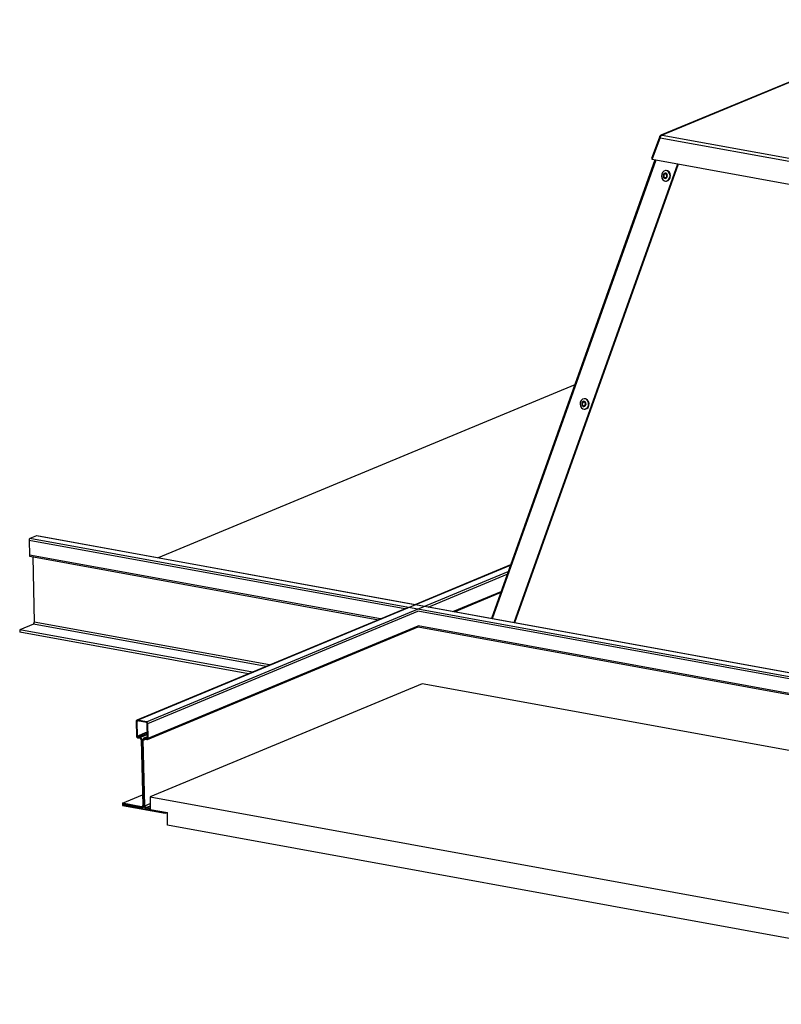
# Model space of a CAD drawing. Units: inches. Extents: x 2 to 154, y 1 to 99.
# Drawn here: x 133 to 138, y 40 to 46 of the extents above; entities that cross this region are included whole.
import ezdxf

# ---------------------------------------------------------------- set-up
doc = ezdxf.new("R2010")
doc.units = ezdxf.units.IN
doc.header["$MEASUREMENT"] = 0
doc.layers.add('SLD-0', color=7, linetype='Continuous')

msp = doc.modelspace()

# ---------------------------------------------------------------- linework, layer by layer
at = {"layer": 'SLD-0', "color": 7, "linetype": 'Continuous', "lineweight": 25}
for p, q in [((139.1009, 46.1259), (137.3413, 45.3951)), ((137.3324, 45.3841), (137.2831, 45.2485)), ((137.3376, 45.3815), (137.3324, 45.3841)), ((137.3489, 45.396), (142.0009, 44.5482)), ((137.2868, 45.2423), (137.3363, 45.3774)), ((141.9916, 44.529), (137.3363, 45.3774)), ((137.3033, 45.2393), (136.2704, 42.3396)), ((137.4456, 45.2133), (136.4127, 42.3136)), ((137.4501, 45.2125), (136.4172, 42.3128)), ((137.2831, 45.2485), (137.2882, 45.246)), ((142.0041, 44.3826), (137.2868, 45.2423)), ((137.3465, 45.1492), (137.3451, 45.1365)), ((137.3451, 45.1365), (137.3478, 45.1241)), ((137.3518, 45.1604), (137.3465, 45.1492)), ((137.3603, 45.1683), (137.3518, 45.1604)), ((137.356, 45.1442), (137.3552, 45.1377)), ((137.3552, 45.1377), (137.3566, 45.1314)), ((137.3587, 45.1498), (137.356, 45.1442)), ((137.3566, 45.1314), (137.3598, 45.1263)), ((137.3629, 45.1538), (137.3587, 45.1498)), ((137.3598, 45.1426), (137.3593, 45.1381)), ((137.3593, 45.1381), (137.3603, 45.1337)), ((137.3617, 45.1465), (137.3598, 45.1426)), ((137.3705, 45.1717), (137.3603, 45.1683)), ((137.3603, 45.1337), (137.3626, 45.1301)), ((137.3647, 45.1493), (137.3617, 45.1465)), ((137.3626, 45.1301), (137.3658, 45.1278)), ((137.3681, 45.1555), (137.3629, 45.1538)), ((137.3683, 45.1505), (137.3647, 45.1493)), ((137.3734, 45.1547), (137.3681, 45.1555)), ((137.372, 45.15), (137.3683, 45.1505)), ((137.381, 45.1701), (137.3705, 45.1717)), ((137.3753, 45.1477), (137.372, 45.15)), ((137.3758, 45.1717), (137.373, 45.1718)), ((137.3731, 45.1285), (137.3761, 45.1313)), ((137.378, 45.1515), (137.3734, 45.1547)), ((137.3775, 45.1441), (137.3753, 45.1477)), ((137.3838, 45.1701), (137.3758, 45.1717)), ((137.3761, 45.1313), (137.378, 45.1352)), ((137.3785, 45.1397), (137.3775, 45.1441)), ((137.3812, 45.1464), (137.378, 45.1515)), ((137.378, 45.1352), (137.3785, 45.1397)), ((137.3792, 45.128), (137.3819, 45.1337)), ((137.3901, 45.1638), (137.381, 45.1701)), ((137.3826, 45.1401), (137.3812, 45.1464)), ((137.3819, 45.1337), (137.3826, 45.1401)), ((137.3929, 45.1637), (137.3838, 45.1701)), ((137.3965, 45.1536), (137.3901, 45.1638)), ((137.3993, 45.1535), (137.3929, 45.1637)), ((137.3992, 45.1412), (137.3965, 45.1536)), ((137.3978, 45.1284), (137.3992, 45.1412)), ((137.402, 45.1411), (137.3993, 45.1535)), ((137.4006, 45.1283), (137.402, 45.1411)), ((137.3478, 45.1241), (137.3542, 45.1139)), ((137.3542, 45.1139), (137.3633, 45.1075)), ((137.3598, 45.1263), (137.3645, 45.1231)), ((137.3633, 45.1075), (137.3738, 45.1059)), ((137.3645, 45.1231), (137.3697, 45.1223)), ((137.3658, 45.1278), (137.3695, 45.1273)), ((137.3695, 45.1273), (137.3731, 45.1285)), ((137.3697, 45.1223), (137.3749, 45.124)), ((137.3713, 45.1058), (137.3741, 45.1058)), ((137.3738, 45.1059), (137.384, 45.1093)), ((137.3741, 45.1058), (137.3767, 45.1058)), ((137.3749, 45.124), (137.3792, 45.128)), ((137.3767, 45.1058), (137.3869, 45.1093)), ((137.384, 45.1093), (137.3924, 45.1172)), ((137.3869, 45.1093), (137.3953, 45.1172)), ((137.3924, 45.1172), (137.3978, 45.1284)), ((137.3953, 45.1172), (137.4006, 45.1283)), ((136.7966, 43.8167), (134.1642, 42.7234)), ((136.8321, 43.7071), (136.8307, 43.6943)), ((136.8375, 43.7183), (136.8321, 43.7071)), ((136.8459, 43.7262), (136.8375, 43.7183)), ((136.8416, 43.702), (136.8409, 43.6956)), ((136.8443, 43.7077), (136.8416, 43.702)), ((136.8485, 43.7117), (136.8443, 43.7077)), ((136.8455, 43.7004), (136.845, 43.6959)), ((136.8474, 43.7044), (136.8455, 43.7004)), ((136.8561, 43.7296), (136.8459, 43.7262)), ((136.8503, 43.7072), (136.8474, 43.7044)), ((136.8537, 43.7134), (136.8485, 43.7117)), ((136.8539, 43.7084), (136.8503, 43.7072)), ((136.859, 43.7126), (136.8537, 43.7134)), ((136.8576, 43.7078), (136.8539, 43.7084)), ((136.8666, 43.728), (136.8561, 43.7296)), ((136.8609, 43.7056), (136.8576, 43.7078)), ((136.8615, 43.7296), (136.8586, 43.7297)), ((136.8636, 43.7094), (136.859, 43.7126)), ((136.8631, 43.702), (136.8609, 43.7056)), ((136.8694, 43.7279), (136.8615, 43.7296)), ((136.8641, 43.6976), (136.8631, 43.702)), ((136.8668, 43.7042), (136.8636, 43.7094)), ((136.8757, 43.7216), (136.8666, 43.728)), ((136.8682, 43.698), (136.8668, 43.7042)), ((136.8675, 43.6915), (136.8682, 43.698)), ((136.8786, 43.7215), (136.8694, 43.7279)), ((136.8821, 43.7115), (136.8757, 43.7216)), ((136.885, 43.7114), (136.8786, 43.7215)), ((136.8848, 43.699), (136.8821, 43.7115)), ((136.8834, 43.6863), (136.8848, 43.699)), ((136.8877, 43.699), (136.885, 43.7114)), ((136.8862, 43.6862), (136.8877, 43.699)), ((136.8307, 43.6943), (136.8334, 43.6819)), ((136.8334, 43.6819), (136.8398, 43.6717)), ((136.8398, 43.6717), (136.8489, 43.6654)), ((136.8409, 43.6956), (136.8422, 43.6893)), ((136.8422, 43.6893), (136.8455, 43.6842)), ((136.845, 43.6959), (136.8459, 43.6915)), ((136.8455, 43.6842), (136.8501, 43.6809)), ((136.8459, 43.6915), (136.8482, 43.6879)), ((136.8482, 43.6879), (136.8514, 43.6857)), ((136.8489, 43.6654), (136.8594, 43.6638)), ((136.8501, 43.6809), (136.8554, 43.6801)), ((136.8514, 43.6857), (136.8551, 43.6851)), ((136.8551, 43.6851), (136.8587, 43.6863)), ((136.8554, 43.6801), (136.8605, 43.6819)), ((136.8569, 43.6637), (136.8598, 43.6636)), ((136.8587, 43.6863), (136.8617, 43.6891)), ((136.8594, 43.6638), (136.8697, 43.6672)), ((136.8598, 43.6636), (136.8623, 43.6637)), ((136.8605, 43.6819), (136.8648, 43.6858)), ((136.8617, 43.6891), (136.8636, 43.6931)), ((136.8623, 43.6637), (136.8725, 43.6671)), ((136.8636, 43.6931), (136.8641, 43.6976)), ((136.8648, 43.6858), (136.8675, 43.6915)), ((136.8697, 43.6672), (136.8781, 43.6751)), ((136.8725, 43.6671), (136.8809, 43.675)), ((136.8781, 43.6751), (136.8834, 43.6863)), ((136.8809, 43.675), (136.8862, 43.6862)), ((133.3482, 42.8341), (133.3503, 42.7414)), ((133.3946, 42.863), (133.3538, 42.8461)), ((144.733, 40.7723), (133.3538, 42.8461)), ((133.3957, 42.8633), (133.3946, 42.863)), ((144.7738, 40.7893), (133.3946, 42.863)), ((133.3966, 42.8633), (133.3957, 42.8633)), ((135.7869, 42.4277), (133.3966, 42.8633)), ((133.3503, 42.7414), (133.3504, 42.7396)), ((133.3504, 42.7396), (133.3508, 42.7379)), ((133.3508, 42.7379), (133.3514, 42.7365)), ((133.3514, 42.7365), (133.3521, 42.7353)), ((133.3521, 42.7353), (133.353, 42.7345)), ((133.353, 42.7345), (133.3541, 42.734)), ((133.3541, 42.734), (133.3543, 42.734)), ((133.3543, 42.734), (135.5575, 42.3325)), ((133.3725, 42.7307), (133.3817, 42.3173)), ((136.3912, 42.6787), (135.7868, 42.4277)), ((136.0365, 42.3822), (136.3288, 42.5036)), ((135.7407, 42.4085), (134.0293, 41.6977)), ((142.323, 41.2365), (135.8494, 42.4163)), ((133.3761, 42.3053), (133.2892, 42.2693)), ((134.76, 42.0012), (133.2892, 42.2693)), ((133.2892, 42.2693), (133.2896, 42.2549)), ((134.0959, 41.5762), (135.8073, 42.287)), ((135.8072, 42.287), (142.0936, 41.1413)), ((134.736, 41.9913), (133.2896, 42.2549)), ((135.8333, 41.9276), (134.113, 41.2131)), ((141.5001, 40.8948), (135.8333, 41.9276)), ((134.025, 41.69), (134.027, 41.5973)), ((134.0291, 41.6892), (134.0311, 41.5965)), ((134.0898, 41.6877), (134.0329, 41.6981)), ((134.0899, 41.6829), (134.033, 41.6933)), ((134.0961, 41.5847), (134.0941, 41.6774)), ((134.1002, 41.5839), (134.0981, 41.6766)), ((134.0353, 41.591), (134.0495, 41.5884)), ((134.0354, 41.5862), (134.0496, 41.5836)), ((134.096, 41.5924), (134.0725, 41.5827)), ((134.0779, 41.5832), (134.0922, 41.5806)), ((134.0579, 41.5725), (134.0671, 41.1586)), ((134.062, 41.5718), (134.0712, 41.1579)), ((134.0752, 41.1571), (134.0661, 41.5711)), ((134.0793, 41.1564), (134.0701, 41.5703)), ((134.0781, 41.5784), (134.0923, 41.5758)), ((133.938, 41.1726), (134.0656, 41.2256)), ((134.113, 41.2131), (140.5423, 40.0414)), ((134.113, 41.2131), (134.1148, 41.1331)), ((134.0592, 41.1505), (133.938, 41.1726)), ((133.938, 41.1726), (133.9383, 41.1582)), ((133.9383, 41.1582), (134.2092, 41.1088)), ((134.0593, 41.1457), (133.9421, 41.167)), ((133.9421, 41.167), (133.9422, 41.1623)), ((133.9422, 41.1623), (133.9502, 41.1656)), ((133.9422, 41.1623), (134.205, 41.1144)), ((134.0647, 41.1462), (134.0764, 41.1511)), ((134.1146, 41.1404), (134.0876, 41.1453)), ((134.1147, 41.1356), (134.0878, 41.1405)), ((134.1148, 41.1331), (134.2225, 41.1135)), ((134.205, 41.1144), (134.205, 41.1167)), ((134.2092, 41.1088), (134.209, 41.116)), ((134.2092, 41.1088), (134.2211, 41.1138)), ((134.2242, 41.0336), (134.2225, 41.1135)), ((140.4381, 39.9012), (134.2242, 41.0336))]:
    msp.add_line(p, q, dxfattribs=at)
at = {"layer": 'SLD-0', "color": 8, "linetype": 'Continuous', "lineweight": 25}
for p, q in [((139.0983, 46.1225), (137.3489, 45.396)), ((137.3087, 45.2383), (136.2757, 42.3386)), ((135.7232, 42.4013), (133.3482, 42.8341)), ((135.5687, 42.3371), (133.3503, 42.7414)), ((134.0329, 41.6981), (136.3907, 42.6774)), ((134.0898, 41.6877), (136.3765, 42.6375)), ((135.8699, 42.4125), (136.3704, 42.6204)), ((136.0265, 42.384), (136.3313, 42.5106)), ((134.0981, 41.6766), (135.8063, 42.3861)), ((142.2593, 41.2101), (135.8063, 42.3861)), ((134.8469, 42.0373), (133.3761, 42.3053)), ((134.8687, 42.0464), (133.3817, 42.3173)), ((134.1002, 41.5839), (135.8084, 42.2934)), ((142.1048, 41.146), (135.8084, 42.2934)), ((134.0291, 41.6892), (134.037, 41.6926)), ((134.0311, 41.5965), (134.0953, 41.6232)), ((134.0353, 41.591), (134.0954, 41.616)), ((134.0495, 41.5884), (134.0956, 41.6076)), ((134.0779, 41.5832), (134.096, 41.5907)), ((134.0922, 41.5806), (134.0954, 41.582)), ((134.062, 41.5718), (134.0662, 41.5735)), ((134.0701, 41.5703), (134.0861, 41.577)), ((134.0592, 41.1505), (134.0656, 41.1532)), ((134.0712, 41.1579), (134.0752, 41.1595)), ((134.0793, 41.1564), (134.1139, 41.1708)), ((134.0876, 41.1453), (134.1143, 41.1564))]:
    msp.add_line(p, q, dxfattribs=at)
at = {"layer": 'SLD-0', "color": 7, "linetype": 'Continuous', "lineweight": 25}
for centre, radius, start, end in [((137.3908, 45.1384), 0.014, 158.66104, 198.39949), ((136.8764, 43.6962), 0.014, 158.66102, 198.39951), ((133.3612, 42.8354), 0.013, 124.37997, 185.54136), ((133.3687, 42.3161), 0.013, 304.37997, 5.54136), ((134.032, 41.691), 0.00711, 82.80508, 188.57231), ((134.0326, 41.6898), 0.00355, 82.80508, 188.57231), ((134.0867, 41.6767), 0.0114, 359.58827, 74.39771), ((134.0884, 41.6774), 0.0057, 359.58827, 74.39771), ((134.0384, 41.5972), 0.0114, 179.58827, 254.39771), ((134.0368, 41.5965), 0.0057, 179.58827, 254.39771), ((134.0449, 41.5719), 0.0171, 359.58827, 74.39771), ((134.0465, 41.5726), 0.0114, 359.58827, 74.39771), ((134.0766, 41.5727), 0.0107, 82.80508, 188.57231), ((134.0926, 41.5842), 0.00355, 262.80508, 8.57231), ((134.0932, 41.5829), 0.00711, 262.80508, 8.57231), ((134.0772, 41.5714), 0.00711, 82.80508, 188.57231), ((134.0601, 41.1575), 0.00711, 262.80508, 8.57231), ((134.0606, 41.1563), 0.0107, 262.80508, 8.57231), ((134.0924, 41.157), 0.0171, 179.58827, 254.39771), ((134.0907, 41.1563), 0.0114, 179.58827, 254.39771)]:
    msp.add_arc(centre, radius, start, end, dxfattribs=at)
for points in [[(137.3489, 45.396), (137.3471, 45.396), (137.3433, 45.3962), (137.3384, 45.3938), (137.3344, 45.3898), (137.333, 45.386), (137.3324, 45.3841)], [(137.3363, 45.3774), (137.3369, 45.3795), (137.338, 45.3838), (137.341, 45.3894), (137.3447, 45.3939), (137.3475, 45.3953), (137.3489, 45.396)]]:
    msp.add_open_spline(points, degree=3, dxfattribs=at)

doc.saveas('drawing.dxf')
